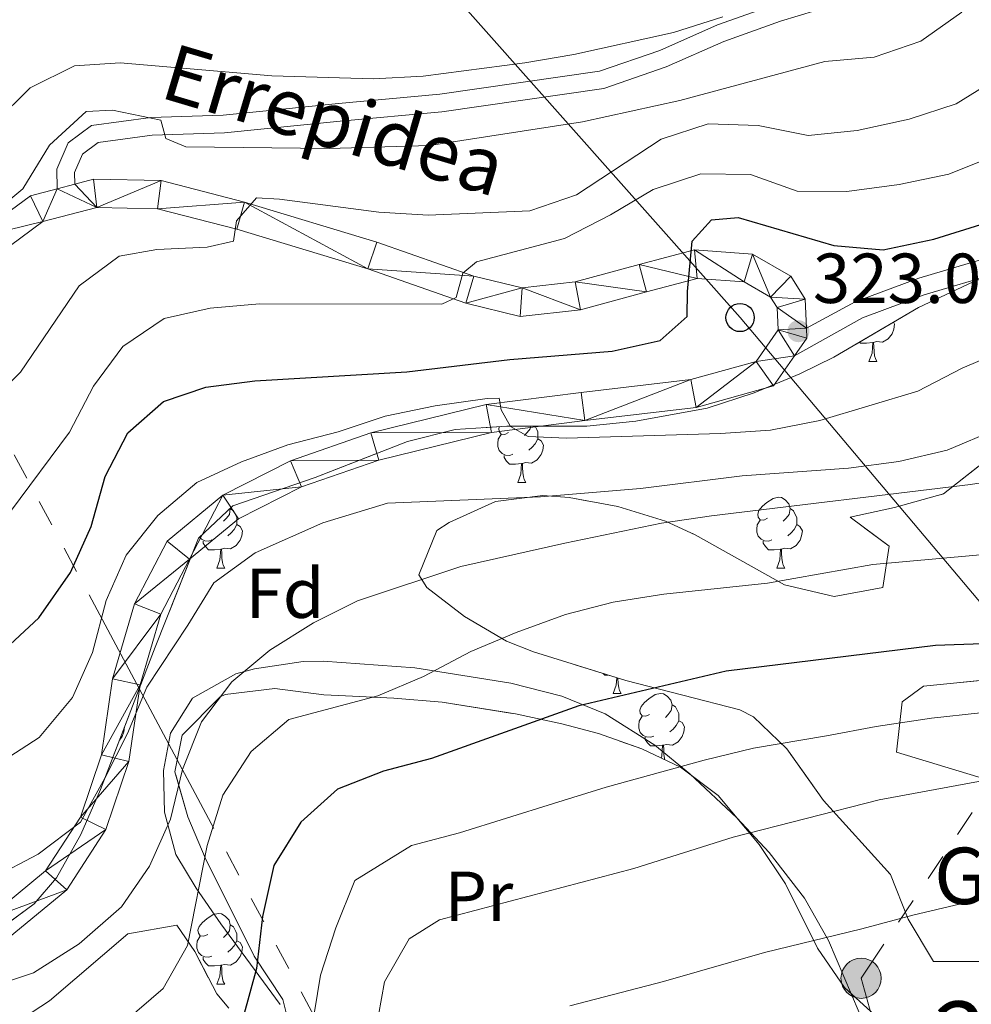
# Model space of a CAD drawing. Extents: x 616061 to 620567, y 777817 to 780864.
# Drawn here: x 620076 to 620210, y 779040 to 779179 of the extents above; entities that cross this region are included whole.
import ezdxf
from ezdxf.enums import TextEntityAlignment as Align

# ---------------------------------------------------------------- set-up
doc = ezdxf.new("R2010")
doc.units = 0
doc.header["$MEASUREMENT"] = 0
doc.linetypes.add('5elect', pattern=[127.5, 75, -7.5, 7.5, -7.5, 7.5, -7.5, 7.5, -7.5])
doc.linetypes.add('DGN Style 3', pattern=[55.148604, 39.39186, -15.756744])
for name, color, linetype in [('Nivel 21', 7, 'Continuous'), ('Nivel 32', 7, 'Continuous'), ('Nivel 33', 7, 'Continuous'), ('Nivel 35', 7, 'Continuous'), ('Nivel 36', 7, 'Continuous'), ('Nivel 37', 7, 'Continuous'), ('Nivel 4', 7, 'Continuous'), ('Nivel 41', 7, 'Continuous'), ('Nivel 44', 7, 'Continuous'), ('Nivel 48', 7, 'Continuous'), ('Nivel 5', 7, 'Continuous'), ('Nivel 54', 7, 'Continuous'), ('Nivel 57', 7, 'Continuous'), ('Nivel 61', 7, 'Continuous'), ('Nivel 63', 7, 'Continuous'), ('Nivel 7', 7, 'Continuous')]:
    doc.layers.add(name, color=color, linetype=linetype)
doc.styles.add('Style-arial', font='arial.shx', dxfattribs={"bigfont": 'arialbig.shx'})
doc.styles.add('Style-ariali', font='ariali.shx', dxfattribs={"bigfont": 'arialibig.shx'})
doc.styles.add('Style-arialn', font='arialn.shx', dxfattribs={"bigfont": 'arialnbig.shx'})
doc.linetypes.add('5zonar', pattern='A,-5,[1,dgnlstyle.shx,S=0.08,R=0,X=0,Y=0],-5', length=10)

# ---------------------------------------------------------------- blocks, each defined once
blk = doc.blocks.new('5PATER')
at = {"layer": 'Nivel 7', "linetype": 'Continuous', "lineweight": 0}
h = blk.add_hatch(color=19, dxfattribs=at)
edge = h.paths.add_edge_path()
edge.add_arc((0, 0), 1.56, 315, 675)
blk = doc.blocks.new('5PELE')
at = {"layer": 'Nivel 32', "linetype": 'Continuous', "lineweight": 0}
h = blk.add_hatch(color=9, dxfattribs=at)
edge = h.paths.add_edge_path()
edge.add_arc((0, 0), 2.85, 0, 360)
at = {"layer": 'Nivel 32', "color": 8, "linetype": 'Continuous', "lineweight": 0}
blk.add_circle((0, 0, 0), 2.85, dxfattribs=at)
blk = doc.blocks.new('5PTT')
at = {"layer": 'Nivel 33', "color": 19, "linetype": 'Continuous', "lineweight": 30}
blk.add_circle((0, 0, 0), 2, dxfattribs=at)

msp = doc.modelspace()

# ---------------------------------------------------------------- linework, layer by layer
at = {"layer": 'Nivel 21', "color": 19, "linetype": 'DGN Style 3', "lineweight": 0}
for points in [[(620186.964, 779135.417, 323.532), (620193.872, 779139.154, 323.04), (620202.88, 779142.51, 323.04), (620213.376, 779145.651, 323.532), (620223.561, 779149.558, 323.286), (620249.872, 779162.663, 321.812), (620258.557, 779167.598, 322.303), (620264.644, 779170.184, 322.794), (620273.117, 779173.178, 323.286), (620279.557, 779176.172, 323.777), (620288.844, 779182.321, 323.532), (620297.136, 779189.399, 323.277), (620298.305, 779191.092, 323.234), (620298.985, 779193.03, 323.157), (620299.132, 779195.078, 323.053), (620298.736, 779197.093, 322.929), (620297.842, 779198.897, 322.794), (620292.601, 779204.113, 322.057), (620286.656, 779211.201, 321.566), (620281.711, 779217.741, 322.057), (620277.618, 779225.308, 323.04), (620275.427, 779232.949, 323.777), (620277.059, 779240.24, 324.514)], [(620080.835, 779155.201, 338.604), (620080.775, 779157.984, 338.604), (620082.355, 779161.69, 338.849), (620085.66, 779164.159, 339.095), (620094.075, 779165.288, 340.078), (620104.356, 779165.609, 341.306), (620120.691, 779167.264, 341.552), (620135.031, 779168.574, 342.289), (620157.661, 779171.859, 342.043), (620166.195, 779174.807, 342.535), (620174.367, 779178.402, 343.272), (620182.532, 779181.319, 343.518), (620190.216, 779183.62, 343.518), (620198.237, 779185.283, 343.763), (620204.541, 779188.313, 344.009), (620213.143, 779195.359, 344.255), (620223.303, 779203.299, 343.272), (620230.025, 779209.705, 343.272), (620235.097, 779215.509, 343.272)]]:
    msp.add_polyline3d(points, dxfattribs=at)
at = {"layer": 'Nivel 21', "color": 19, "linetype": 'Continuous', "lineweight": 0}
for points in [[(620185.287, 779131.531, 322.991), (620194.907, 779136.873, 323.04), (620203.675, 779140.139, 323.04), (620214.183, 779143.284, 323.532), (620224.568, 779147.267, 323.286), (620251.047, 779160.456, 321.812), (620259.666, 779165.353, 322.303), (620265.551, 779167.853, 322.794), (620274.062, 779170.861, 323.286), (620280.78, 779173.985, 323.777), (620290.351, 779180.32, 323.532), (620299.009, 779187.71, 323.277), (620300.552, 779189.949, 323.234), (620301.454, 779192.517, 323.157), (620301.649, 779195.231, 323.053), (620301.125, 779197.902, 322.929), (620299.899, 779200.378, 322.794), (620294.444, 779205.806, 322.057), (620288.613, 779212.76, 321.566), (620283.82, 779219.098, 322.057), (620279.947, 779226.259, 323.04), (620278.006, 779233.026, 323.777), (620279.498, 779239.693, 324.514)], [(620083.322, 779155.857, 338.604), (620083.286, 779157.499, 338.604), (620084.39, 779160.091, 338.849), (620086.635, 779161.768, 339.095), (620094.28, 779162.793, 340.078), (620104.521, 779163.112, 341.306), (620120.93, 779164.775, 341.552), (620135.324, 779166.091, 342.289), (620158.254, 779169.418, 342.043), (620167.108, 779172.478, 342.535), (620175.292, 779176.077, 343.272), (620183.311, 779178.942, 343.518), (620190.829, 779181.195, 343.518), (620199.044, 779182.898, 343.763), (620205.894, 779186.19, 344.009), (620214.704, 779193.406, 344.255), (620224.94, 779201.404, 343.272), (620231.832, 779207.974, 343.272), (620236.98, 779213.864, 343.272)]]:
    msp.add_polyline3d(points, dxfattribs=at)
at = {"layer": 'Nivel 21', "color": 19, "linetype": 'Continuous', "lineweight": 13}
for points in [[(620068.746, 779148.097, 339.261), (620077.035, 779154.199, 338.279), (620080.835, 779155.201, 337.966), (620083.322, 779155.857, 337.761), (620085.986, 779156.559, 337.542), (620095.563, 779156.339, 336.313), (620107.365, 779153.296, 334.102), (620126.089, 779147.63, 330.907), (620139.829, 779142.81, 328.696), (620146.677, 779141.159, 327.959), (620154.208, 779141.98, 326.73), (620163.272, 779144.452, 325.256), (620171.111, 779146.512, 325.01), (620179.356, 779145.909, 324.765), (620184.781, 779142.81, 324.273), (620186.778, 779139.548, 324.028), (620186.964, 779135.417, 323.66)], [(620071.027, 779144.81, 339.261), (620078.792, 779150.526, 338.279), (620086.459, 779152.548, 337.542), (620095.01, 779152.35, 336.313), (620106.286, 779149.443, 334.102), (620124.848, 779143.827, 330.907), (620138.696, 779138.969, 328.696), (620146.418, 779137.106, 327.959), (620154.955, 779138.037, 326.73), (620164.307, 779140.589, 325.256), (620171.484, 779142.475, 325.01), (620178.159, 779141.986, 324.765), (620181.906, 779139.845, 324.273), (620182.829, 779138.339, 324.028), (620182.969, 779135.205, 323.536), (620179.859, 779130.73, 322.062), (620170.595, 779128.133, 321.571), (620155.077, 779126.306, 320.588), (620141.601, 779124.596, 319.359), (620125.279, 779120.578, 318.622), (620113.869, 779116.639, 317.885), (620104.29, 779111.75, 317.394), (620096.389, 779105.256, 316.902), (620091.756, 779096.37, 316.656), (620088.662, 779085.716, 315.674), (620087.088, 779074.955, 315.674), (620084.102, 779066.14, 314.691), (620079.142, 779058.539, 313.708), (620070.826, 779051.628, 312.234)], [(620186.964, 779135.417, 323.66), (620187.026, 779134.032, 323.536), (620185.287, 779131.531, 322.991), (620182.322, 779127.267, 322.062), (620171.374, 779124.198, 321.571), (620155.562, 779122.335, 320.588), (620142.334, 779120.657, 319.359), (620126.412, 779116.737, 318.622), (620115.438, 779112.95, 317.885), (620106.495, 779108.385, 317.394), (620099.558, 779102.683, 316.902), (620095.487, 779094.873, 316.656), (620092.581, 779084.865, 315.674), (620090.993, 779074.016, 315.674), (620087.729, 779064.377, 314.691), (620082.163, 779055.848, 313.708), (620073.071, 779048.293, 312.234), (620061.279, 779041.975, 311.005), (620050.704, 779037.336, 309.285)]]:
    msp.add_polyline3d(points, dxfattribs=at)
at = {"layer": 'Nivel 32', "color": 6, "linetype": '5elect', "lineweight": 0, "ltscale": 0.5}
for points in [[(619879.312, 779714.512, 476.103), (619892.75, 779624.057, 449.158), (619904.627, 779554.839, 455.495), (619920.119, 779462.376, 453.688), (619934.034, 779375.771, 441.737), (619957.789, 779333.931, 430.25), (619992.388, 779269.361, 405.03), (620025.35, 779208.596, 373.793), (620055.301, 779153.841, 348.134), (620123.378, 779026.438, 290.295)], [(620269.071, 779151.332, 317.007), (620233.403, 779101.081, 303.415), (620194.721, 779043.292, 283.512), (620202.759, 779014.649, 273.931), (620186.683, 778978.469, 256.653), (620123.378, 779026.438, 290.295)]]:
    msp.add_polyline3d(points, dxfattribs=at)
at = {"layer": 'Nivel 33', "color": 19, "linetype": 'Continuous', "lineweight": 0, "ltscale": 0.5}
msp.add_polyline3d([(619656.012, 780179.769, 536.024), (619739.681, 779914.197, 500.563), (619935.998, 779591.518, 472.541), (619924.407, 779503.412, 459.659), (619928.181, 779442.076, 453.639), (619953.162, 779389.1, 449.356), (620051.221, 779279.272, 400.711), (620177.573, 779136.938, 323.769), (620245.682, 779056.103, 282.257), (620227.985, 778916.371, 236.147), (620233.403, 778787.66, 218.631), (620324.397, 778662.253, 209.189), (620379.785, 778566.827, 200.536)], dxfattribs=at)
at = {"layer": 'Nivel 35', "color": 92, "linetype": '5zonar', "lineweight": 0, "ltscale": 0.5}
for points in [[(620130.445, 779119.353, 322.696), (620137.196, 779121.073, 323.004), (620144.52, 779121.545, 323.219), (620155.853, 779121.524, 323.511), (620162.784, 779122.24, 324.039), (620172.911, 779124.103, 324.986), (620179.586, 779126.264, 325.37), (620186.024, 779128.973, 325.67), (620190.876, 779131.332, 325.968), (620202.849, 779138.341, 327.804), (620210.574, 779142.006, 328.161)], [(620219.663, 779122.386, 317.29), (620206.39, 779111.933, 316.632), (620199.461, 779110.009, 315.872), (620193.173, 779108.631, 314.666), (620198.697, 779104.521, 311.717), (620197.815, 779098.664, 311.226), (620190.895, 779097.411, 312.029), (620183.873, 779099.036, 313.049), (620171.226, 779106.144, 315.825), (620167.012, 779108.072, 316.632), (620160.233, 779110.158, 317.475), (620153.363, 779111.428, 317.927), (620149.62, 779111.727, 318.106), (620142.904, 779110.869, 318.042), (620136.344, 779107.895, 317.069), (620134.626, 779106.776, 316.632), (620132.074, 779100.463, 313.132), (620133.188, 779098.692, 312.209), (620138.516, 779094.577, 310.389), (620144.459, 779091.088, 308.699), (620148.282, 779089.552, 307.786), (620161.369, 779085.474, 304.927), (620177.521, 779081.324, 302.079), (620179.483, 779080.354, 301.398), (620184.215, 779075.829, 298.925), (620189.4, 779068.486, 295.501), (620198.885, 779058.018, 290.095), (620201.381, 779051.661, 288.053), (620204.987, 779045.666, 286.164), (620213.444, 779045.646, 283.215)], [(620052.101, 779038.293, 315.669), (620058.256, 779041.523, 316.04), (620071.96, 779049.736, 317.366), (620077.559, 779053.856, 318.154), (620080.716, 779057.507, 318.597), (620084.189, 779063.648, 319.068), (620086.935, 779070.043, 319.43), (620094.714, 779090.22, 320.072), (620100.827, 779105.651, 321.054), (620105.699, 779110.252, 321.428), (620117.353, 779114.259, 322.037), (620130.445, 779119.353, 322.696)], [(620211.265, 779071.852, 300.015), (620199.723, 779075.35, 301.889), (620200.554, 779082.466, 302.932), (620203.55, 779084.693, 303.363), (620224.93, 779086.811, 304.915)], [(620201.418, 779033.712, 287.147), (620192.383, 779041.974, 289.604), (620188.541, 779047.551, 291.493), (620184.015, 779056.694, 294.518), (620180.285, 779062.231, 296.569), (620174.487, 779069.174, 299.432), (620169.141, 779073.194, 301.704), (620163.676, 779075.788, 303.855), (620157.509, 779077.978, 306.3), (620152.325, 779079.371, 308.278), (620145.772, 779080.768, 310.378), (620135.348, 779082.431, 313.192), (620128.528, 779082.99, 314.918), (620121.667, 779083.332, 316.257), (620118.615, 779083.482, 316.632), (620111.638, 779084.355, 316.724), (620104.618, 779083.507, 316.198), (620103.925, 779083.169, 316.14), (620098.506, 779077.743, 315.569), (620097.507, 779072.562, 314.666), (620099.318, 779066.186, 312.744), (620101.794, 779060.373, 310.735), (620108.736, 779046.428, 305.329), (620112.803, 779040.306, 303.827), (620113.563, 779037.27, 303.855)], [(620105.125, 779039.039, 306.359), (620103.415, 779041.08, 306.803), (620100.304, 779047.1, 309.447), (620097.771, 779050.825, 310.735), (620090.85, 779049.588, 310.724), (620079.734, 779040.097, 311.174), (620077.297, 779038.509, 311.226)]]:
    msp.add_polyline3d(points, dxfattribs=at)
at = {"layer": 'Nivel 36', "color": 92, "linetype": 'Continuous', "lineweight": 0, "flags": 128}
for points in [[(620199.317, 779136.273), (620199.464, 779136.011), (620199.354, 779135.286), (620199.144, 779134.646), (620198.559, 779133.906), (620197.764, 779133.426), (620196.914, 779133.531), (620196.484, 779133.401)], [(620196.374, 779133.401), (620195.484, 779133.316), (620194.639, 779133.316), (620194.502, 779133.455)], [(620195.829, 779130.716), (620196.264, 779131.876), (620196.374, 779133.401), (620196.484, 779133.401), (620196.519, 779132.816), (620196.554, 779132.131), (620196.624, 779131.516), (620196.739, 779131.116), (620196.954, 779130.716)], [(620195.829, 779130.716), (620196.954, 779130.716)], [(620145.364, 779117.553), (620144.939, 779117.393), (620144.354, 779117.453), (620143.879, 779117.663), (620143.454, 779118.088), (620143.239, 779118.673), (620143.239, 779119.093), (620143.294, 779119.678), (620143.719, 779120.368)], [(620144.779, 779120.633), (620144.249, 779120.368), (620143.719, 779120.423), (620143.454, 779120.793), (620143.399, 779121.218), (620143.479, 779121.478)], [(620147.903, 779121.539), (620147.854, 779121.163), (620147.429, 779120.633), (620147.009, 779120.208)], [(620148.518, 779121.538), (620148.754, 779121.058), (620148.914, 779120.738), (620148.914, 779120.158), (620148.914, 779119.733), (620148.544, 779119.043), (620148.124, 779118.563), (620147.644, 779118.143)], [(620148.914, 779119.733), (620149.369, 779119.483), (620149.714, 779118.868), (620149.604, 779118.143), (620149.394, 779117.503), (620148.809, 779116.763), (620148.014, 779116.283), (620147.164, 779116.388), (620146.734, 779116.258)], [(620146.624, 779116.258), (620145.734, 779116.173), (620144.889, 779116.173), (620144.464, 779116.603), (620144.144, 779117.078), (620144.144, 779117.393)], [(620146.079, 779113.573), (620146.514, 779114.733), (620146.624, 779116.258), (620146.734, 779116.258), (620146.769, 779115.673), (620146.804, 779114.988), (620146.874, 779114.373), (620146.989, 779113.973), (620147.204, 779113.573)], [(620146.079, 779113.573), (620147.204, 779113.573)], [(620181.47, 779108.493), (620180.94, 779108.228), (620180.41, 779108.283), (620180.145, 779108.653), (620180.09, 779109.078), (620180.25, 779109.598), (620180.73, 779110.193), (620181.365, 779110.723), (620182.265, 779111.308), (620183.01, 779111.468), (620183.435, 779111.413), (620183.965, 779111.098), (620184.495, 779110.513), (620184.655, 779109.873), (620184.545, 779109.023), (620184.12, 779108.493), (620183.7, 779108.068)], [(620105.322, 779109.896), (620105.328, 779109.873), (620105.218, 779109.023), (620104.793, 779108.493), (620104.373, 779108.068)], [(620105.328, 779109.873), (620105.803, 779109.558), (620106.118, 779108.918), (620106.278, 779108.598), (620106.278, 779108.018), (620106.278, 779107.593), (620105.908, 779106.903), (620105.488, 779106.423), (620105.008, 779106.003)], [(620184.655, 779109.873), (620185.13, 779109.558), (620185.445, 779108.918), (620185.605, 779108.598), (620185.605, 779108.018), (620185.605, 779107.593), (620185.235, 779106.903), (620184.815, 779106.423), (620184.335, 779106.003)], [(620182.055, 779105.413), (620181.63, 779105.253), (620181.045, 779105.313), (620180.57, 779105.523), (620180.145, 779105.948), (620179.93, 779106.533), (620179.93, 779106.953), (620179.985, 779107.538), (620180.41, 779108.228)], [(620106.278, 779107.593), (620106.733, 779107.343), (620107.078, 779106.728), (620106.968, 779106.003), (620106.758, 779105.363), (620106.173, 779104.623), (620105.378, 779104.143), (620104.528, 779104.248), (620104.098, 779104.118)], [(620185.605, 779107.593), (620186.06, 779107.343), (620186.405, 779106.728), (620186.295, 779106.003), (620186.085, 779105.363), (620185.5, 779104.623), (620184.705, 779104.143), (620183.855, 779104.248), (620183.425, 779104.118)], [(620102.728, 779105.413), (620102.303, 779105.253), (620101.718, 779105.313), (620101.243, 779105.523), (620100.975, 779105.791)], [(620103.988, 779104.118), (620103.098, 779104.033), (620102.253, 779104.033), (620101.828, 779104.463), (620101.508, 779104.938), (620101.508, 779105.253)], [(620183.315, 779104.118), (620182.425, 779104.033), (620181.58, 779104.033), (620181.155, 779104.463), (620180.835, 779104.938), (620180.835, 779105.253)], [(620103.443, 779101.433), (620103.878, 779102.593), (620103.988, 779104.118), (620104.098, 779104.118), (620104.133, 779103.533), (620104.168, 779102.848), (620104.238, 779102.233), (620104.353, 779101.833), (620104.568, 779101.433)], [(620182.77, 779101.433), (620183.205, 779102.593), (620183.315, 779104.118), (620183.425, 779104.118), (620183.46, 779103.533), (620183.495, 779102.848), (620183.565, 779102.233), (620183.68, 779101.833), (620183.895, 779101.433)], [(620103.443, 779101.433), (620104.568, 779101.433)], [(620182.77, 779101.433), (620183.895, 779101.433)], [(620158.834, 779086.264), (620158.392, 779086.264), (620158.195, 779086.463)], [(620159.582, 779083.664), (620160.017, 779084.824), (620160.093, 779085.872)], [(620160.269, 779085.817), (620160.272, 779085.764), (620160.307, 779085.079), (620160.377, 779084.464), (620160.492, 779084.064), (620160.707, 779083.664)], [(620159.582, 779083.664), (620160.707, 779083.664)], [(620164.757, 779080.689), (620164.227, 779080.424), (620163.697, 779080.479), (620163.432, 779080.849), (620163.377, 779081.274), (620163.537, 779081.794), (620164.017, 779082.389), (620164.652, 779082.919), (620165.552, 779083.504), (620166.297, 779083.664), (620166.722, 779083.609), (620167.252, 779083.294), (620167.782, 779082.709), (620167.942, 779082.069), (620167.832, 779081.219), (620167.407, 779080.689), (620166.987, 779080.264)], [(620167.942, 779082.069), (620168.417, 779081.754), (620168.732, 779081.114), (620168.892, 779080.794), (620168.892, 779080.214), (620168.892, 779079.789), (620168.522, 779079.099), (620168.102, 779078.619), (620167.622, 779078.199)], [(620165.342, 779077.609), (620164.917, 779077.449), (620164.332, 779077.509), (620163.857, 779077.719), (620163.432, 779078.144), (620163.217, 779078.729), (620163.217, 779079.149), (620163.272, 779079.734), (620163.697, 779080.424)], [(620168.892, 779079.789), (620169.347, 779079.539), (620169.692, 779078.924), (620169.582, 779078.199), (620169.372, 779077.559), (620168.787, 779076.819), (620167.992, 779076.339), (620167.142, 779076.444), (620166.712, 779076.314)], [(620090.361, 779078.93), (620090.365, 779078.924), (620090.255, 779078.199), (620090.045, 779077.559), (620089.631, 779077.035)], [(620166.602, 779076.314), (620165.712, 779076.229), (620164.867, 779076.229), (620164.442, 779076.659), (620164.122, 779077.134), (620164.122, 779077.449)], [(620166.385, 779074.502), (620166.492, 779074.789), (620166.602, 779076.314), (620166.712, 779076.314), (620166.747, 779075.729), (620166.782, 779075.044), (620166.852, 779074.429), (620166.901, 779074.257)], [(620102.143, 779049.501), (620101.613, 779049.236), (620101.083, 779049.291), (620100.818, 779049.661), (620100.763, 779050.086), (620100.923, 779050.606), (620101.403, 779051.201), (620102.038, 779051.731), (620102.938, 779052.316), (620103.683, 779052.476), (620104.108, 779052.421), (620104.638, 779052.106), (620105.168, 779051.521), (620105.328, 779050.881), (620105.218, 779050.031), (620104.793, 779049.501), (620104.373, 779049.076)], [(620105.328, 779050.881), (620105.803, 779050.566), (620106.118, 779049.926), (620106.278, 779049.606), (620106.278, 779049.026), (620106.278, 779048.601), (620105.908, 779047.911), (620105.488, 779047.431), (620105.008, 779047.011)], [(620102.728, 779046.421), (620102.303, 779046.261), (620101.718, 779046.321), (620101.243, 779046.531), (620100.818, 779046.956), (620100.603, 779047.541), (620100.603, 779047.961), (620100.658, 779048.546), (620101.083, 779049.236)], [(620106.278, 779048.601), (620106.733, 779048.351), (620107.078, 779047.736), (620106.968, 779047.011), (620106.758, 779046.371), (620106.173, 779045.631), (620105.378, 779045.151), (620104.528, 779045.256), (620104.098, 779045.126)], [(620103.988, 779045.126), (620103.098, 779045.041), (620102.253, 779045.041), (620101.828, 779045.471), (620101.508, 779045.946), (620101.508, 779046.261)], [(620103.443, 779042.441), (620103.878, 779043.601), (620103.988, 779045.126), (620104.098, 779045.126), (620104.133, 779044.541), (620104.168, 779043.856), (620104.238, 779043.241), (620104.353, 779042.841), (620104.568, 779042.441)], [(620103.443, 779042.441), (620104.568, 779042.441)]]:
    msp.add_lwpolyline(points, dxfattribs=at)
at = {"layer": 'Nivel 36', "color": 92, "linetype": 'Continuous', "lineweight": 0}
msp.add_polyline3d([(620112.395, 779039.589, 296.247), (620103.998, 779050.986, 303.127), (620100.524, 779056.04, 306.63), (620097.647, 779060.816, 309.515), (620096.009, 779066.821, 310.498), (620095.882, 779072.758, 310.99), (620096.877, 779078.014, 310.498), (620099.992, 779083.013, 309.761), (620106.135, 779086.436, 309.064), (620108.762, 779087.126, 308.778), (620115.662, 779088.178, 307.929), (620118.503, 779088.24, 307.55), (620131.508, 779087.31, 305.584), (620145.095, 779085.132, 303.028), (620152.331, 779083.256, 301.024), (620158.462, 779080.763, 298.698), (620165.508, 779076.349, 295.208), (620170.463, 779072.257, 292.34), (620177.108, 779066.022, 288.976), (620181.684, 779061.109, 286.988), (620186.722, 779054.643, 285.135), (620190.095, 779048.649, 283.969), (620194.457, 779038.438, 282.488)], dxfattribs=at)
at = {"layer": 'Nivel 4', "color": 25, "linetype": 'Continuous', "lineweight": 30, "flags": 128}
for points, elevation in [([(620062.025, 779083.888), (620066.687, 779085.91), (620072.8, 779089.311), (620078.209, 779094.389), (620082.708, 779100.819), (620085.61, 779107.299), (620087.612, 779114.393), (620090.812, 779120.609), (620095.871, 779125.04), (620101.865, 779127.068), (620108.806, 779127.969), (620130.344, 779129.249), (620144.932, 779130.986), (620159.43, 779132.182), (620166.265, 779133.662), (620170.092, 779137.097), (620170.101, 779140.644), (620170.793, 779147.752), (620173.514, 779150.808), (620177.308, 779151.1), (620190.862, 779147.125), (620197.845, 779146.519), (620205.014, 779148.058), (620212.452, 779150.373)], 325), ([(620241.221, 779091.731), (620205.276, 779090.457), (620175.579, 779086.803), (620154.708, 779081.903), (620133.854, 779074.431), (620127.071, 779072.654), (620120.55, 779070.111), (620115.329, 779065.439), (620111.492, 779059.278), (620109.915, 779052.066), (620109.038, 779044.667), (620107.169, 779037.766), (620103.808, 779031.627), (620098.964, 779027.075), (620092.476, 779024.461), (620085.28, 779023.378), (620079.287, 779021.266), (620078.504, 779020.576)], 300)]:
    msp.add_lwpolyline(points, dxfattribs=dict(at, elevation=elevation))
at = {"layer": 'Nivel 5', "color": 25, "linetype": 'Continuous', "lineweight": 0, "flags": 128}
for points, elevation in [([(620070.512, 779150.708), (620075.941, 779155.194), (620079.726, 779161.378), (620084.902, 779166.147), (620088.65, 779166.351), (620095.497, 779164.903), (620096.199, 779162.307), (620099.069, 779161.131), (620119.351, 779160.905), (620133.567, 779161.332), (620155.234, 779164.682), (620169.049, 779167.716), (620189.562, 779173.249), (620196.559, 779173.852), (620203.179, 779176.125), (620208.978, 779180.234)], 340), ([(620071.989, 779164.558), (620076.996, 779169.489), (620083.269, 779172.599), (620089.743, 779173.06), (620111.25, 779171.171), (620125.652, 779170.777), (620132.694, 779171.157), (620147.097, 779173.049), (620154, 779174.205), (620168.153, 779177.349), (620175.111, 779179.556)], 345), ([(620189.826, 779077.641), (620196.845, 779078.975), (620204.715, 779080.154), (620218.594, 779081.669), (620226.097, 779082.531), (620240.635, 779084.731), (620250.835, 779088.223), (620257.51, 779090.891), (620270.202, 779097.206), (620276.776, 779100.81), (620283.823, 779107.421), (620295.162, 779115.844), (620305.981, 779125.112), (620311.842, 779129.31), (620317.437, 779133.812), (620323.136, 779138.133), (620329.134, 779142.39), (620334.933, 779146.382), (620340.725, 779150.55), (620346.069, 779155.125), (620352.223, 779159.502), (620357.901, 779163.794), (620368.673, 779172.735), (620369.068, 779173.063)], 295), ([(620065.604, 779119.174), (620075.599, 779129.181), (620083.931, 779141.419), (620089.613, 779145.622), (620094.953, 779146.602), (620102.079, 779146.919), (620105.813, 779147.783), (620106.205, 779150.636), (620109.063, 779153.913), (620112.324, 779153.735), (620126.382, 779151.892), (620133.369, 779151.467), (620147.778, 779152.06), (620154.41, 779154.311), (620166.404, 779162.23), (620173.066, 779164.385), (620180.158, 779164.158), (620187.214, 779162.757), (620194.176, 779163.465), (620201.514, 779165.042), (620208.188, 779167.246), (620214.149, 779170.914)], 335), ([(620074.207, 779109.45), (620082.56, 779120.699), (620085.95, 779127.227), (620090.123, 779132.845), (620095.971, 779136.787), (620102.496, 779138.26), (620109.466, 779138.902), (620135.304, 779138.837), (620137.345, 779139.788), (620138.303, 779143.23), (620140.206, 779144.838), (620152.711, 779148.156), (620159.237, 779151.47), (620165.262, 779155.104), (620172.018, 779157.31), (620179.071, 779157.213), (620185.66, 779154.846), (620192.72, 779154.809), (620200.129, 779155.808), (620207.15, 779157.236), (620213.637, 779159.866)], 330), ([(620072.328, 779073.602), (620078.266, 779077.439), (620083.011, 779083.066), (620085.837, 779089.47), (620087.747, 779096.856), (620090.574, 779103.259), (620095.077, 779108.888), (620100.585, 779113.541), (620106.954, 779116.481), (620113.518, 779118.911), (620120.635, 779120.731), (620127.271, 779122.956), (620134.366, 779124.444), (620141.727, 779125.47), (620143.458, 779125.507), (620143.74, 779123.864), (620145.028, 779121.5), (620147.532, 779120.069), (620152.98, 779119.856), (620174.811, 779120.486), (620181.901, 779120.968), (620188.881, 779122.354), (620202.746, 779126.502), (620209.026, 779129.748), (620216.037, 779132.748)], 320), ([(620071.622, 779057.469), (620078.132, 779060.883), (620084.099, 779065.421), (620087.563, 779071.63), (620090.799, 779077.976), (620093.542, 779084.546), (620099.352, 779093.329), (620103.017, 779099.345), (620108.848, 779103.595), (620118.443, 779107.851), (620127.638, 779110.635), (620149.307, 779111.51), (620163.465, 779112.719), (620177.858, 779114.511), (620192.926, 779115.575), (620200.079, 779116.553), (620206.892, 779118.159), (620213.837, 779121.053)], 315), ([(620070.547, 779041.795), (620077.447, 779044.045), (620083.937, 779048.165), (620089.933, 779053.404), (620093.878, 779059.184), (620096.86, 779065.822), (620098.588, 779072.886), (620101.248, 779079.622), (620105.579, 779085.322), (620110.957, 779089.802), (620117.111, 779093.65), (620123.369, 779096.792), (620137.996, 779101.631), (620152.741, 779104.967), (620166.455, 779107.792), (620173.54, 779108.842), (620210.243, 779113.271), (620225.247, 779115.587)], 310), ([(620104.3, 779069.227), (620108.291, 779075.415), (620113.62, 779079.98), (620126.264, 779083.303), (620132.704, 779086.044), (620139.406, 779089.604), (620145.868, 779092.292), (620152.819, 779094.838), (620159.597, 779096.586), (620166.785, 779097.736), (620181.475, 779099.289), (620196.373, 779101.954), (620238.886, 779105.743)], 305), ([(620116.356, 779033.067), (620118.12, 779043.728), (620120.296, 779050.463), (620123.003, 779057.15), (620131.022, 779062.113), (620137.797, 779063.896), (620151.154, 779068.046), (620158.615, 779070.379), (620172.475, 779074.204), (620179.487, 779075.92), (620189.826, 779077.641)], 295), ([(620225.933, 779073.863), (620197.27, 779068.583), (620176.614, 779063.306), (620162.522, 779058.856), (620134.973, 779051.572), (620130.678, 779048.861), (620127.203, 779042.789), (620125.911, 779035.711)], 290), ([(620090.388, 779037.182), (620095.814, 779041.833), (620099.27, 779047.927), (620102.087, 779062.124), (620104.3, 779069.227)], 305), ([(620153.434, 779039.373), (620166.733, 779042.829), (620181.037, 779046.952), (620194.828, 779050.276), (620202.027, 779052.23), (620208.865, 779053.849), (620217.606, 779056.982)], 285)]:
    msp.add_lwpolyline(points, dxfattribs=dict(at, elevation=elevation))
at = {"layer": 'Nivel 57', "color": 92, "linetype": 'DGN Style 3', "lineweight": 0, "flags": 128}
msp.add_lwpolyline([(620083.89, 779378.624), (620077.509, 779375.673), (620070.331, 779371.462), (620064.492, 779367.394), (620059.208, 779362.937), (620054.16, 779358.126), (620052.405, 779356.078), (620049.057, 779348.828), (620050.274, 779342.138), (620052.34, 779340.545), (620059.574, 779340.324), (620071.538, 779350.1), (620082.554, 779358.613), (620088.8, 779362.655), (620095.226, 779363.721), (620101.78, 779362.566), (620106.119, 779361.861), (620112.724, 779359.176), (620115.993, 779356.565), (620118.736, 779351.05), (620115.723, 779347.171), (620110.063, 779342.409), (620098.927, 779335.93), (620098.391, 779334.357), (620102.524, 779327.752), (620115.87, 779325.018), (620120.469, 779321.207), (620121.904, 779315.886), (620103.413, 779308.678), (620097.354, 779305.899), (620096.826, 779305.107), (620102.146, 779301.557), (620111.555, 779297.564), (620118.32, 779294.751), (620124.993, 779293.805), (620130.778, 779295.309), (620136.923, 779299.038), (620142.491, 779304.044), (620145.58, 779307.642), (620153.652, 779318.778), (620155.518, 779320.759), (620166.065, 779329.829), (620170.61, 779335.448), (620173, 779341.25), (620174.067, 779348.133), (620174.62, 779355.063), (620174.166, 779361.471), (620172.871, 779368.561), (620173.649, 779375.533), (620178.954, 779379.959), (620184.902, 779382.663), (620186.897, 779384.024), (620194.506, 779388.649), (620198.602, 779391.613), (620202.397, 779394.806), (620207.497, 779399.656), (620212.771, 779406.011), (620215.741, 779412.242), (620218.058, 779418.741), (620221.446, 779424.918), (620225.14, 779429.371), (620235.003, 779439.45), (620239.761, 779444.033), (620244.559, 779448.572), (620248.819, 779451.405), (620253.479, 779452.177), (620259.392, 779450.92), (620270.888, 779447.718), (620283.404, 779446.173), (620286.823, 779442.721), (620289.522, 779435.69), (620293.202, 779430.477), (620305.353, 779424.604), (620311.722, 779421.308), (620315.664, 779415.656), (620316.78, 779411.96), (620315.083, 779405.175), (620311.495, 779401.956), (620306.182, 779397.737), (620300.296, 779390.565), (620299.813, 779389.601), (620300.679, 779382.49), (620299.813, 779375.455), (620299.124, 779374.782), (620292.629, 779372.483), (620289.839, 779373.075), (620284.283, 779376.734), (620283.803, 779377.421), (620283.195, 779383.113), (620283.417, 779388.996), (620282.021, 779394.35), (620278.942, 779400.577), (620276.099, 779403.384), (620270.807, 779404.43), (620266.157, 779402.317), (620260.655, 779398.979), (620249.939, 779391.703), (620241.556, 779388.303), (620237.648, 779386.295), (620232.813, 779382.882), (620231.172, 779377.703), (620233.281, 779370.409), (620236.04, 779369.216), (620242.2, 779367.58), (620245.276, 779363.162), (620247.45, 779357.424), (620247.877, 779353.819), (620245.662, 779346.917), (620240.729, 779344.57), (620234.016, 779345.46), (620223.178, 779353.282), (620216.924, 779355.694), (620210.654, 779355.229), (620207.462, 779352.657), (620206.014, 779346.271), (620208.86, 779343.954), (620214.796, 779340.419), (620218.279, 779340.151), (620223.851, 779340.613), (620227.185, 779339.713), (620232.612, 779335.767), (620234.496, 779330.062), (620234.09, 779323.114), (620234.121, 779312.243), (620234.487, 779296.511), (620236.554, 779289.908), (620239.547, 779282.904), (620241.129, 779276.355), (620239.828, 779275.107), (620233.144, 779273.165), (620229.347, 779273.237), (620222.894, 779272.342), (620219.972, 779267.984), (620217.081, 779261.749), (620211.661, 779251.566), (620209.122, 779249.14), (620202.28, 779247.742), (620200.149, 779248.805), (620195.904, 779254.048), (620196.22, 779267.544), (620195.221, 779269.121), (620190.26, 779273.255), (620185.076, 779272.114), (620179.153, 779266.713), (620175.954, 779260.351), (620170.673, 779247.671), (620164.154, 779236.73), (620160.772, 779230.547), (620159.874, 779228.422), (620158.395, 779221.729), (620158.688, 779215.001), (620160.529, 779208.323), (620163.394, 779202.015), (620164.973, 779199.288), (620168.455, 779195.006), (620173.431, 779191.115), (620179.374, 779187.691), (620185.896, 779185.383), (620188.4, 779184.968), (620195.407, 779185.22), (620202.162, 779187.341), (620210.758, 779191.596), (620218.378, 779195.731), (620230.218, 779202.839), (620232.196, 779204.497), (620236.299, 779210.369), (620241.024, 779215.351), (620242.471, 779215.995), (620249.396, 779216.552), (620256.138, 779214.667), (620260.433, 779212.497), (620272.439, 779205.553), (620275.991, 779203.656), (620282.226, 779200.8), (620288.225, 779201.662), (620289.218, 779204.924), (620285.386, 779212.071), (620274.376, 779227.942), (620267.839, 779238.001), (620267.297, 779244.855), (620269.634, 779252), (620271.551, 779256.117), (620276.073, 779261.6), (620281.285, 779264.386), (620288.087, 779264.675), (620293.176, 779263.001), (620298.923, 779259.728), (620304.2, 779254.953), (620308.431, 779248.711), (620310.834, 779241.922), (620311.776, 779234.838), (620311.019, 779227.919), (620308.119, 779221.693), (620304.841, 779215.506), (620303.088, 779211.401), (620303.464, 779204.605), (620307.798, 779201.422), (620314.446, 779199.404), (620320.01, 779199.784), (620326.735, 779199.062), (620328.601, 779197.436), (620330.722, 779191.497), (620329.954, 779189.238), (620326.676, 779182.955), (620323.153, 779178.307), (620319.45, 779172.533), (620317.614, 779164.239), (620315.504, 779149.9), (620314.301, 779145.448), (620311.506, 779139.144), (620307.999, 779138.005), (620301.273, 779137.516), (620301.059, 779132.906), (620301.321, 779125.84), (620301.473, 779123.92), (620302.165, 779117.957), (620302.624, 779111.976), (620302.266, 779109.28), (620298.185, 779103.023), (620293.801, 779100.598), (620286.972, 779100.166), (620282.176, 779100.419), (620275.835, 779103.149), (620275.601, 779106.748), (620278.655, 779112.471), (620277.801, 779115.856), (620274.227, 779121.838), (620269.928, 779123.366), (620262.98, 779120.592), (620248.629, 779108.224), (620243.345, 779103.673), (620238.071, 779099.121), (620233.662, 779088.759), (620231.777, 779088.134), (620224.93, 779086.811), (620203.55, 779084.693), (620200.554, 779082.466), (620199.723, 779075.35), (620211.265, 779071.852), (620218.147, 779070.51), (620235.107, 779068.255), (620238.07, 779067.855), (620243.158, 779066.821), (620247.288, 779063.482), (620249.257, 779059.418), (620249.935, 779052.667), (620249.251, 779049.133), (620245.107, 779043.101), (620238.768, 779040.499), (620231.864, 779041.006), (620226.904, 779042.057), (620220.172, 779044.003), (620213.444, 779045.646), (620204.987, 779045.666), (620201.381, 779051.661), (620198.885, 779058.018), (620189.4, 779068.486), (620184.215, 779075.829), (620179.483, 779080.354), (620177.521, 779081.324), (620161.369, 779085.474), (620148.282, 779089.552), (620144.459, 779091.088), (620138.516, 779094.577), (620133.188, 779098.692), (620132.074, 779100.463), (620134.626, 779106.776), (620136.344, 779107.895), (620142.904, 779110.869), (620149.62, 779111.727), (620153.363, 779111.428), (620160.233, 779110.158), (620167.012, 779108.072), (620171.226, 779106.144), (620183.873, 779099.036), (620190.895, 779097.411), (620197.815, 779098.664), (620198.697, 779104.521), (620193.173, 779108.631), (620199.461, 779110.009), (620206.39, 779111.933), (620219.663, 779122.386), (620225.513, 779125.768), (620231.376, 779129.781), (620235.213, 779133.727), (620238.016, 779139.386), (620237.551, 779141.867), (620232.419, 779146.917), (620228.302, 779148.006), (620221.364, 779146.076), (620210.574, 779142.006), (620202.849, 779138.341), (620190.876, 779131.332), (620186.024, 779128.973), (620179.586, 779126.264), (620172.911, 779124.103), (620162.784, 779122.24), (620155.853, 779121.524), (620144.52, 779121.545), (620137.196, 779121.073), (620130.445, 779119.353), (620117.353, 779114.259), (620105.699, 779110.252), (620100.827, 779105.651), (620094.714, 779090.22), (620086.935, 779070.043), (620084.189, 779063.648), (620080.716, 779057.507), (620077.559, 779053.856), (620071.96, 779049.736), (620058.256, 779041.523), (620052.101, 779038.293), (620045.545, 779035.817), (620038.785, 779034.337), (620031.929, 779033.476), (620025.074, 779032.762), (620015.818, 779032.565), (620014.38, 779031.628), (620014.992, 779024.091), (620022.476, 779022.439), (620033.429, 779022.924), (620041.03, 779024.188), (620054.402, 779028.08), (620064.842, 779032.149), (620077.297, 779038.509), (620079.734, 779040.097), (620090.85, 779049.588), (620097.771, 779050.825), (620100.304, 779047.1), (620103.415, 779041.08), (620105.125, 779039.039), (620110, 779034.376), (620113.563, 779037.27), (620112.803, 779040.306), (620108.736, 779046.428), (620101.794, 779060.373), (620099.318, 779066.186), (620097.507, 779072.562), (620098.506, 779077.743), (620103.925, 779083.169), (620104.618, 779083.507), (620111.638, 779084.355), (620118.615, 779083.482), (620121.667, 779083.332), (620128.528, 779082.99), (620135.348, 779082.431), (620145.772, 779080.768), (620152.325, 779079.371), (620157.509, 779077.978), (620163.676, 779075.788), (620169.141, 779073.194), (620174.487, 779069.174), (620180.285, 779062.231), (620184.015, 779056.694), (620188.541, 779047.551), (620192.383, 779041.974), (620201.418, 779033.712), (620208.804, 779027.226), (620237.668, 779032.185), (620244.553, 779033.163), (620254.1, 779034.222), (620261.081, 779034.466), (620268.722, 779034.059), (620283.343, 779031.109), (620300.01, 779030.013), (620306.968, 779031.135), (620309.042, 779035.849), (620307.395, 779044.012), (620305.954, 779050.818), (620303.39, 779057.231), (620301.719, 779058.272), (620294.583, 779054.828), (620294.061, 779048.075), (620292.452, 779041.495), (620289.589, 779040.441), (620282.617, 779040.077), (620281.144, 779040.253), (620274.486, 779041.337), (620268.021, 779044.798), (620265.134, 779048.049), (620263.588, 779054.368), (620264.787, 779060.044), (620266.948, 779066.72), (620268.598, 779071.98), (620271.953, 779077.498), (620273.814, 779078.809), (620287.126, 779083.459), (620300.299, 779091.039), (620306.535, 779095.168), (620312.253, 779099.527), (620316.594, 779105.327), (620318.304, 779111.928), (620322.216, 779129.953), (620325.464, 779136.02), (620332.987, 779143.65), (620337.883, 779148.365), (620349.503, 779160.491), (620354.19, 779164.881), (620359.59, 779168.961), (620364.833, 779167.783), (620369.246, 779162.976), (620368.797, 779188.349), (620364.369, 779190.918), (620358.632, 779194.912), (620354.517, 779199.156), (620350.624, 779205.593), (620350.217, 779211.845), (620351.718, 779214.711), (620356.528, 779219.779), (620362.642, 779223.989), (620368.142, 779225.397), (620360.931, 779633.316), (620355.18, 779633.768), (620348.249, 779633.787), (620341.251, 779633.273), (620334.814, 779631.285), (620320.107, 779622.314), (620309.16, 779616.443), (620305.221, 779613.298), (620300.263, 779608.804), (620294.876, 779605.045), (620289.328, 779602.329), (620285.36, 779602.371), (620279.793, 779605.749), (620272.983, 779612.622), (620268.672, 779617.39), (620266.95, 779619.255), (620263.216, 779623.637), (620258.711, 779627.905), (620252.307, 779631.258), (620245.418, 779631.59), (620239.24, 779628.8), (620233.28, 779624.888), (620229.717, 779621.802), (620225.714, 779617.233), (620221.652, 779613.164), (620216.558, 779611.351), (620211.274, 779608.916), (620214.633, 779605.848), (620220.882, 779602.074), (620231.668, 779596.668), (620234.477, 779594.23), (620236.657, 779589.325), (620236.304, 779588.281), (620232.995, 779583.619), (620228.017, 779579.074), (620225.539, 779577.442), (620220.002, 779577.292), (620217.066, 779579.341), (620212.716, 779583.408), (620208.702, 779587.923), (620206.082, 779592.503), (620203.851, 779597.947), (620200.138, 779602.437), (620196.943, 779603.394), (620191.078, 779602.444), (620188.327, 779601.268), (620182.292, 779599.035), (620179.35, 779600.502), (620174.68, 779605.487), (620170.743, 779611.875), (620168.643, 779616.301), (620167.264, 779623.463), (620169.14, 779630.363), (620171.806, 779633.774), (620177.039, 779637.578), (620181.889, 779634.281), (620187.645, 779631.161), (620188.321, 779632.161), (620189.088, 779639.044), (620186.369, 779647.436), (620183.633, 779653.954), (620180.18, 779660.194), (620177.157, 779664.674), (620169.058, 779675.847), (620165.06, 779681.887), (620154.089, 779699.823), (620150.615, 779705.868), (620138.466, 779727.956), (620132.4, 779739.496), (620128.537, 779746.449), (620123.048, 779751.223), (620116.572, 779753.862), (620112.976, 779753.9), (620106.592, 779749.823), (620105.441, 779745.537), (620107.638, 779738.571), (620113.372, 779724.601), (620118.751, 779708.408), (620126.164, 779691.252), (620133.971, 779665.963), (620139.082, 779652.925), (620142.759, 779644.539), (620150.727, 779632.907), (620153.718, 779626.611), (620154.106, 779624.377), (620154.319, 779617.362), (620158.139, 779598.721), (620158.634, 779595.14), (620159.079, 779588.157), (620158.916, 779581.222), (620157.325, 779576.845), (620154.297, 779571.258), (620153.917, 779569.434), (620153.658, 779562.332), (620155.639, 779555.583), (620160.76, 779552.279), (620166.857, 779548.776), (620169.123, 779545.084), (620172.209, 779539.003), (620174.454, 779532.43), (620175.356, 779528.398), (620176.413, 779521.468), (620176.782, 779511.741), (620175.786, 779504.924), (620173.978, 779498.194), (620173.024, 779496.195), (620167.93, 779491.123), (620163.776, 779485.695), (620163.96, 779482.764), (620165.596, 779475.868), (620161.372, 779464.899), (620158.113, 779458.596), (620155.842, 779455.285), (620151.256, 779449.909), (620147.552, 779444.076), (620146.299, 779438.871), (620145.856, 779431.789), (620144.741, 779424.889), (620141.476, 779415.225), (620138.641, 779408.854), (620130.122, 779392.968), (620128.028, 779389.012), (620120.909, 779375.982), (620114.321, 779374.881), (620106.514, 779376.559), (620103.537, 779377.137), (620096.812, 779379.14), (620090.133, 779380.034)], close=True, dxfattribs=at)
at = {"layer": 'Nivel 61', "color": 19, "linetype": 'Continuous', "lineweight": 0}
msp.add_3dface([(616956.74, 780539.44, 603.862), (620343.87, 780598.4, 595.84), (620384.77, 778284.83, 196), (616996.51, 778225.85, 264.414)], dxfattribs=at)
at = {"layer": 'Nivel 63', "color": 7, "linetype": 'Continuous', "lineweight": 0}
msp.add_3dface([(616112.778, 777816.627, -0.25), (620567.099, 777894.164, -0.25), (620515.407, 780863.725, -0.25), (616061.086, 780786.188, -0.25)], dxfattribs=at)

# ---------------------------------------------------------------- block references
at = {"layer": 'Nivel 32', "color": 8, "linetype": 'Continuous', "lineweight": 0}
msp.add_blockref('5PELE', (620194.721, 779043.292, 283.512), dxfattribs=at)
at = {"layer": 'Nivel 33', "color": 19, "linetype": 'Continuous', "lineweight": 30}
msp.add_blockref('5PTT', (620177.573, 779136.938, 323.769), dxfattribs=at)
at = {"layer": 'Nivel 7', "color": 19, "linetype": 'Continuous', "lineweight": 0}
msp.add_blockref('5PATER', (620185.835, 779135, 323.072), dxfattribs=at)

# ---------------------------------------------------------------- texts
at = {"layer": 'Nivel 37', "color": 92, "linetype": 'Continuous', "lineweight": 0}
for s, style, p in [('Fd', 'Style-arial', (620113.103, 779097.867, 312.225)), ('Pr', 'Style-arialn', (620140.564, 779054.918, 290.766))]:
    msp.add_text(s, height=7, dxfattribs=dict(at, style=style)).set_placement(p, align=Align.MIDDLE_CENTER)
at = {"layer": 'Nivel 41', "color": 19, "linetype": 'Continuous', "lineweight": 0, "style": 'Style-arial'}
msp.add_text('323.07', height=7, dxfattribs=at).set_placement((620187.886, 779139, 323.072))
at = {"layer": 'Nivel 44', "color": 19, "linetype": 'Continuous', "lineweight": 0, "style": 'Style-ariali'}
msp.add_text('Errepidea', height=8, rotation=343.393, dxfattribs=at).set_placement((620120.066, 779164.939, 341.539), align=Align.MIDDLE_CENTER)
at = {"layer": 'Nivel 44', "color": 19, "linetype": 'Continuous', "lineweight": 0, "style": 'Style-arial'}
msp.add_text('Garaialde', height=8, dxfattribs=at).set_placement((620205.056, 779053.806, 285.246))
at = {"layer": 'Nivel 48', "color": 19, "linetype": 'Continuous', "lineweight": 0, "style": 'Style-arialn'}
msp.add_text('210', height=10, dxfattribs=at).set_placement((620216.407, 779035.012, 277.127), align=Align.MIDDLE_CENTER)

# ---------------------------------------------------------------- meshes
at = {"layer": 'Nivel 54', "color": 33, "linetype": 'Continuous', "lineweight": 0}
mesh = msp.add_polyface(dxfattribs=at)
corners = [(620055.219, 779139.261, 341.964), (620057.152, 779135.746, 341.964), (620071.027, 779144.81, 339.261), (620068.746, 779148.097, 339.261), (620078.792, 779150.526, 338.279), (620077.035, 779154.199, 338.279), (620080.835, 779155.201, 338.604), (620086.459, 779152.548, 337.542), (620083.322, 779155.857, 338.604), (620085.986, 779156.559, 337.542), (620095.563, 779156.339, 336.313), (620095.01, 779152.35, 336.313), (620107.365, 779153.296, 334.102), (620106.286, 779149.443, 334.102), (620124.848, 779143.827, 330.907), (620126.089, 779147.63, 330.907), (620139.829, 779142.81, 328.696), (620138.696, 779138.969, 328.696), (620146.677, 779141.159, 327.959), (620146.418, 779137.106, 327.959), (620154.955, 779138.037, 326.73), (620154.208, 779141.98, 326.73), (620164.307, 779140.589, 325.256), (620163.272, 779144.452, 325.256), (620171.484, 779142.475, 325.01), (620171.111, 779146.512, 325.01), (620178.159, 779141.986, 324.765), (620179.356, 779145.909, 324.765), (620181.906, 779139.845, 324.273), (620184.781, 779142.81, 324.273), (620186.778, 779139.548, 324.028), (620182.829, 779138.339, 324.028), (620186.964, 779135.417, 323.532), (620182.969, 779135.205, 323.536), (620187.026, 779134.032, 323.536), (620064.239, 779298.845, 405.602), (620066.674, 779295.664, 405.602), (620081.441, 779308.273, 407.814), (620078.734, 779311.222, 407.814), (620088.633, 779315.373, 408.613), (620089.568, 779321.917, 409.042), (620095.487, 779094.873, 316.656), (620091.756, 779096.37, 316.656), (620088.662, 779085.716, 315.674), (620099.558, 779102.683, 316.902), (620092.581, 779084.865, 315.674), (620087.088, 779074.955, 315.674), (620090.993, 779074.016, 315.674), (620084.102, 779066.14, 314.691), (620096.389, 779105.256, 316.902), (620104.29, 779111.75, 317.394), (620106.495, 779108.385, 317.394), (620115.438, 779112.95, 317.885), (620113.869, 779116.639, 317.885), (620126.412, 779116.737, 318.622), (620125.279, 779120.578, 318.622), (620142.334, 779120.657, 319.359), (620141.601, 779124.596, 319.359), (620155.562, 779122.335, 320.588), (620155.077, 779126.306, 320.588), (620170.595, 779128.133, 321.571), (620171.374, 779124.198, 321.571), (620179.859, 779130.73, 322.062), (620182.322, 779127.267, 322.062), (620185.287, 779131.531, 322.991)]
mesh.append_faces([[corners[k] for k in face] for face in [(0, 2, 3), (3, 4, 5), (5, 4, 6), (6, 7, 8), (8, 7, 9), (9, 7, 10), (10, 11, 12), (12, 14, 15), (15, 14, 16), (16, 17, 18), (18, 20, 21), (21, 22, 23), (23, 24, 25), (25, 26, 27), (27, 28, 29), (29, 28, 30), (30, 31, 32), (32, 33, 34), (35, 37, 38), (38, 39, 40), (41, 43, 45), (45, 46, 47), (49, 44, 50), (50, 52, 53), (53, 54, 55), (55, 56, 57), (57, 58, 59), (59, 58, 60), (60, 61, 62)]], dxfattribs={"vtx0": -1, "vtx1": -1, "color": 33})
mesh.append_faces([[corners[k] for k in face] for face in [(0, 1, 2), (3, 2, 4), (6, 4, 7), (10, 7, 11), (12, 11, 13), (12, 13, 14), (16, 14, 17), (18, 17, 19), (18, 19, 20), (21, 20, 22), (23, 22, 24), (25, 24, 26), (27, 26, 28), (30, 28, 31), (32, 31, 33), (35, 36, 37), (38, 37, 39), (41, 42, 43), (42, 41, 44), (45, 43, 46), (47, 46, 48), (44, 49, 42), (50, 44, 51), (50, 51, 52), (53, 52, 54), (55, 54, 56), (57, 56, 58), (60, 58, 61), (62, 61, 63), (62, 63, 64), (64, 33, 62), (33, 64, 34)]], dxfattribs={"vtx0": -1, "vtx2": -1, "color": 33})
mesh = msp.add_polyface(dxfattribs=at)
corners = [(620070.021, 779001.165, 293.069), (620053.57, 779001.352, 295.034), (620069.402, 778997.192, 293.069), (620083.336, 778996.459, 291.349), (620083.297, 779000.466, 291.349), (620098.915, 779001.591, 289.137), (620099.478, 778997.622, 289.137), (620104.266, 778998.643, 288.551), (620114.312, 779004.876, 287.172), (620115.547, 779001.049, 287.172), (620119.875, 779002.951, 286.274), (620128.025, 779010.904, 284.223), (620129.758, 779007.295, 284.223), (620147.703, 779016.66, 280.748), (620146.136, 779020.355, 280.748), (620154.775, 779023.232, 279.821), (620155.756, 779019.343, 279.821), (620161.976, 779020.431, 279.344), (620161.559, 779024.418, 279.344), (620188.163, 779025.352, 278.08), (620188.398, 779021.357, 278.08), (620209.949, 779023.129, 276.361), (620209.62, 779027.116, 276.361), (620212.54, 779027.357, 275.702), (620216.105, 779027.652, 275.893), (620250.992, 779026.526, 271.446), (620250.575, 779030.505, 271.446), (620262.241, 779027.953, 269.972), (620262.214, 779031.982, 269.972), (620272.225, 779030.843, 268.744), (620271.606, 779026.888, 268.744), (620277.356, 779025.738, 267.755), (620283.169, 779028.656, 268.006), (620290.079, 779023.648, 267.755), (620297.689, 779026.621, 267.383), (620297.374, 779022.626, 267.383), (620304.408, 779022.498, 267.1), (620304.289, 779026.501, 267.1), (620307.968, 779022.776, 266.95), (620307.529, 779026.753, 266.95), (620308.949, 779026.956, 266.611), (620311.503, 779023.28, 266.794), (620310.748, 779027.213, 266.794), (620318.348, 779024.94, 266.472), (620317.155, 779028.767, 266.472), (620318.59, 779029.317, 266.611), (620324.953, 779027.472, 266.136), (620323.282, 779031.115, 266.136), (620328.996, 779034.191, 265.795), (620331.247, 779030.86, 265.795), (620342.205, 779039.997, 264.075), (620339.598, 779043.03, 264.075), (620353.889, 779050.349, 262.11), (620351.428, 779053.514, 262.11), (620371.031, 779061.993, 260.182), (620370.947, 779066.772, 259.91), (620059.528, 779045.574, 311.005), (620061.279, 779041.975, 311.005), (620070.826, 779051.628, 312.234), (620073.071, 779048.293, 312.234), (620082.163, 779055.848, 313.708), (620079.142, 779058.539, 313.708), (620087.729, 779064.377, 314.691), (620090.993, 779074.016, 315.674), (620084.102, 779066.14, 314.691)]
mesh.append_faces([[corners[k] for k in face] for face in [(53, 54, 55)]], dxfattribs={"vtx0": -1, "color": 33})
mesh.append_faces([[corners[k] for k in face] for face in [(0, 3, 4), (4, 3, 5), (5, 7, 8), (8, 10, 11), (11, 13, 14), (14, 13, 15), (15, 17, 18), (18, 17, 19), (19, 21, 22), (22, 21, 23), (23, 21, 24), (24, 25, 26), (26, 27, 28), (28, 27, 29), (29, 31, 32), (32, 33, 34), (34, 36, 37), (37, 38, 39), (39, 38, 40), (40, 41, 42), (42, 43, 44), (44, 43, 45), (45, 46, 47), (47, 46, 48), (48, 50, 51), (51, 52, 53), (56, 57, 58), (58, 60, 61), (63, 64, 62)]], dxfattribs={"vtx0": -1, "vtx1": -1, "color": 33})
mesh.append_faces([[corners[k] for k in face] for face in [(0, 1, 2), (0, 2, 3), (5, 3, 6), (5, 6, 7), (8, 7, 9), (8, 9, 10), (11, 10, 12), (11, 12, 13), (15, 13, 16), (15, 16, 17), (19, 17, 20), (19, 20, 21), (24, 21, 25), (26, 25, 27), (29, 27, 30), (29, 30, 31), (32, 31, 33), (34, 33, 35), (34, 35, 36), (37, 36, 38), (40, 38, 41), (42, 41, 43), (45, 43, 46), (48, 46, 49), (48, 49, 50), (51, 50, 52), (53, 52, 54), (58, 57, 59), (58, 59, 60), (61, 60, 62), (62, 64, 61)]], dxfattribs={"vtx0": -1, "vtx2": -1, "color": 33})

doc.saveas('drawing.dxf')
